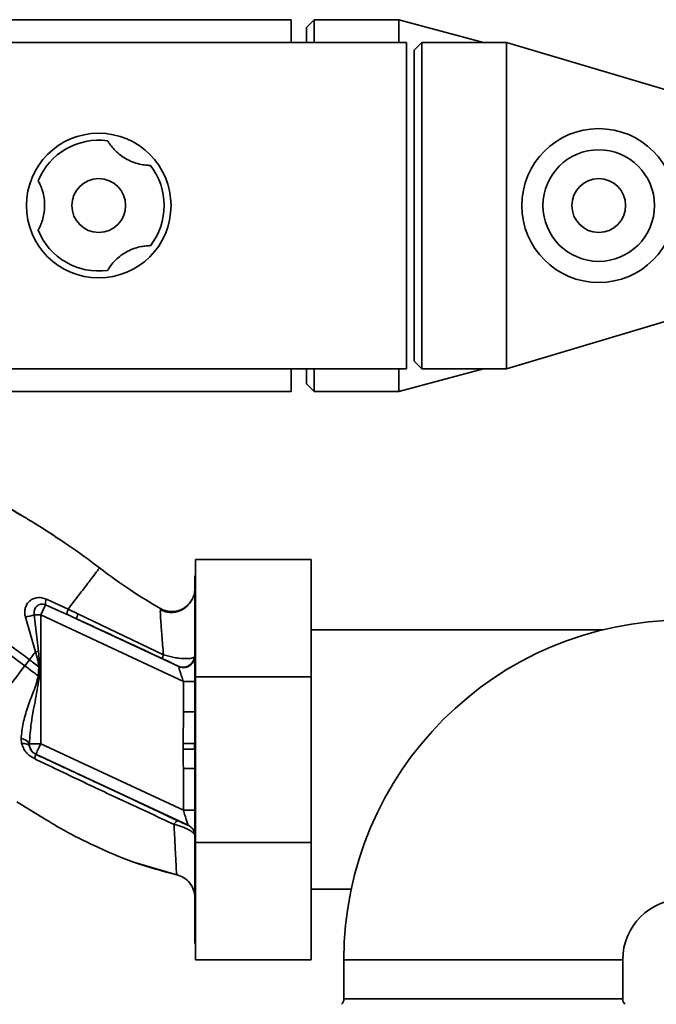
# Paper-space layout 'Blatt1' of a CAD drawing. Units: millimetres. Extents: x 0 to 5940, y 0 to 4200.
# Drawn here: x 1845 to 1927, y 897 to 1025 of the extents above; entities that cross this region are included whole.
import ezdxf

# ---------------------------------------------------------------- set-up
doc = ezdxf.new("R2010")
doc.units = ezdxf.units.MM
doc.header["$LTSCALE"] = 10

psp = doc.layouts.new('Blatt1')

# ---------------------------------------------------------------- linework, layer by layer
at = {"color": 7, "linetype": 'Continuous', "lineweight": 35}
for p, q in [((1879.98, 1025.15), (1780.48, 1025.15)), ((1879.98, 1025.15), (1879.98, 1022.2)), ((1882.98, 1025.15), (1881.98, 1024.15)), ((1893.98, 1025.15), (1882.98, 1025.15)), ((1882.98, 1025.15), (1882.98, 1022.2)), ((1905, 1022.2), (1893.98, 1025.15)), ((1893.98, 1025.15), (1893.98, 1022.2)), ((1881.98, 1022.2), (1881.98, 1024.15)), ((1894.98, 1022.2), (1814.98, 1022.2)), ((1894.98, 979.8), (1894.98, 1022.2)), ((1896.98, 1022.2), (1895.98, 1021.2)), ((1895.98, 980.8), (1895.98, 1021.2)), ((1907.98, 1022.2), (1896.98, 1022.2)), ((1896.98, 1022.2), (1896.98, 979.8)), ((1933.98, 1014.45), (1907.98, 1022.2)), ((1907.98, 1022.2), (1907.98, 979.8)), ((1907.98, 979.8), (1933.98, 987.55)), ((1895.98, 980.8), (1896.98, 979.8)), ((1814.98, 979.8), (1894.98, 979.8)), ((1879.98, 979.8), (1879.98, 976.85)), ((1881.98, 977.85), (1881.98, 979.8)), ((1882.98, 979.8), (1882.98, 976.85)), ((1893.98, 976.85), (1905, 979.8)), ((1893.98, 979.8), (1893.98, 976.85)), ((1896.98, 979.8), (1907.98, 979.8)), ((1881.98, 977.85), (1882.98, 976.85)), ((1780.48, 976.85), (1879.98, 976.85)), ((1882.98, 976.85), (1893.98, 976.85)), ((1850.94, 956.91), (1851.01, 956.86)), ((1867.58, 939.77), (1867.58, 955)), ((1882.58, 955), (1867.58, 955)), ((1882.58, 955), (1882.58, 939.77)), ((1867.58, 952.9), (1867.48, 952.9)), ((1867.48, 952.9), (1867.48, 905.1)), ((1851.01, 948.56), (1848.17, 949.86)), ((1848.05, 949.13), (1847.44, 947.82)), ((1848.05, 949.13), (1850.88, 947.86)), ((1852.28, 947.95), (1851.01, 948.56)), ((1863.01, 948.63), (1863, 948.4)), ((1863.01, 948.63), (1863.01, 948.63)), ((1845.44, 947.53), (1846.76, 943.01)), ((1846.59, 947.82), (1847.14, 943.11)), ((1846.59, 947.82), (1847.44, 947.82)), ((1847.44, 931.07), (1847.44, 947.82)), ((1865.98, 939.17), (1847.44, 947.82)), ((1865.31, 941.14), (1852.17, 947.27)), ((1863.39, 942.64), (1852.28, 947.95)), ((1920.45, 945.85), (1882.58, 945.85)), ((1847.14, 943.11), (1846.76, 943.01)), ((1847.14, 943.11), (1847.32, 941.07)), ((1845.37, 941.2), (1845.98, 941.99)), ((1867.48, 942.45), (1867.41, 942.34)), ((1847.2, 941.07), (1847.1, 939.9)), ((1865.98, 939.17), (1867.48, 939.17)), ((1865.98, 939.17), (1865.98, 935.23)), ((1867.58, 918.23), (1867.58, 939.77)), ((1882.58, 939.77), (1867.58, 939.77)), ((1882.58, 939.77), (1882.58, 918.23)), ((1865.95, 931.08), (1865.98, 935.23)), ((1865.98, 935.23), (1867.48, 935.23)), ((1844.89, 931.74), (1844.96, 931.1)), ((1845.98, 930.73), (1845.95, 931.07)), ((1845.95, 931.07), (1847.44, 931.07)), ((1865.98, 922.43), (1847.44, 931.07)), ((1867.44, 930.36), (1865.96, 930.35)), ((1867.44, 930.36), (1867.43, 931.09)), ((1846.81, 929.71), (1846.79, 929.7)), ((1866.61, 920.48), (1846.81, 929.71)), ((1865.98, 927.85), (1865.98, 922.43)), ((1867.48, 927.85), (1865.98, 927.85)), ((1844.34, 923.54), (1848.14, 921.2)), ((1865.98, 922.43), (1867.48, 922.43)), ((1866.61, 920.47), (1866.61, 920.48)), ((1882.58, 918.23), (1867.58, 918.23)), ((1867.58, 903), (1867.58, 918.23)), ((1882.58, 918.23), (1882.58, 903)), ((1859.47, 915.7), (1859.74, 915.6)), ((1859.63, 915.64), (1859.67, 915.63)), ((1859.68, 915.63), (1865.28, 913.99)), ((1865.14, 914.02), (1865.14, 914.02)), ((1882.58, 912.15), (1887.81, 912.15)), ((1867.48, 905.1), (1867.58, 905.1)), ((1882.58, 903), (1867.58, 903)), ((1886.85, 903), (1886.85, 897.92)), ((1886.85, 903), (1923.1, 903)), ((1923.1, 897.92), (1923.1, 903)), ((1886.85, 897.92), (1923.1, 897.92))]:
    psp.add_line(p, q, dxfattribs=at)
at = {"color": 7, "linetype": 'Continuous', "lineweight": 35, "flags": 128}
for points in [[(1847.2, 941.07), (1847.21, 941.07), (1847.23, 941.07), (1847.24, 941.07), (1847.26, 941.07), (1847.28, 941.07), (1847.29, 941.07), (1847.31, 941.07), (1847.32, 941.07)], [(1844.96, 931.1), (1845.16, 931.1), (1845.34, 931.08), (1845.51, 931.06), (1845.65, 931.01), (1845.77, 930.96), (1845.87, 930.89), (1845.94, 930.81), (1845.98, 930.73)]]:
    psp.add_lwpolyline(points, dxfattribs=at)
at = {"color": 7, "linetype": 'Continuous', "lineweight": 35}
for centre, radius in [((1919.98, 1001), 10), ((1854.98, 1001), 9.4), ((1919.98, 1001), 7.25), ((1854.98, 1001), 3.5), ((1919.98, 1001), 3.5)]:
    psp.add_circle(centre, radius, dxfattribs=at)
for centre, radius, start, end in [((1854.98, 1001), 8.5, 82.1462, 157.8538), ((1854.98, 1001), 8.5, 322.1462, 37.8538), ((1854.98, 1001), 8.5, 202.1462, 277.8538), ((1850, 949.19), 1.95, 159.9531, 181.8079), ((1843.77, 956.7), 9.32, 280.3408, 287.6654), ((1853.17, 947.45), 1.02, 150.7644, 190.627), ((1930.98, 903), 44.13, 90, 180), ((1865.92, 942.51), 1.5, 245.9826, 353.4534), ((1844.81, 930.43), 1.31, 29.0646, 86.6501), ((1847.44, 931.07), 1.5, 193.2368, 244.9879), ((1845.07, 929.94), 1.74, 332.4639, 352.2356), ((1865.98, 919.12), 1.5, 0.0025, 65.0112), ((1865.98, 919.11), 1.5, 0.0025, 65.0112), ((1930.98, 903), 7.88, 90, 180), ((1885.85, 897.92), 1, 315, 0), ((1924.1, 897.92), 1, 180, 225)]:
    psp.add_arc(centre, radius, start, end, dxfattribs=at)
for points, knots in [([(1861.69, 1006.22), (1861.65, 1006.22), (1861.57, 1006.22), (1860.97, 1006.25), (1860.1, 1006.4), (1859.12, 1006.74), (1858.21, 1007.23), (1857.42, 1007.83), (1856.81, 1008.46), (1856.4, 1009), (1856.18, 1009.36), (1856.15, 1009.4), (1856.14, 1009.42)], [0, 0, 0, 0, 0.113971, 0.228189, 0.338334, 0.435772, 0.528311, 0.62146, 0.714082, 0.80776, 0.909063, 1, 1, 1, 1]), ([(1847.1, 1004.21), (1847.12, 1004.17), (1847.16, 1004.11), (1847.44, 1003.57), (1847.74, 1002.74), (1847.94, 1001.72), (1847.97, 1000.68), (1847.84, 999.7), (1847.6, 998.86), (1847.34, 998.23), (1847.14, 997.86), (1847.12, 997.82), (1847.1, 997.8)], [0, 0, 0, 0, 0.113971, 0.228189, 0.338334, 0.435772, 0.528311, 0.62146, 0.714082, 0.80776, 0.909063, 1, 1, 1, 1]), ([(1856.14, 992.58), (1856.16, 992.61), (1856.19, 992.68), (1856.52, 993.19), (1857.09, 993.87), (1857.87, 994.55), (1858.76, 995.09), (1859.67, 995.47), (1860.52, 995.69), (1861.19, 995.77), (1861.61, 995.79), (1861.66, 995.79), (1861.69, 995.79)], [0, 0, 0, 0, 0.113971, 0.228189, 0.338334, 0.435772, 0.528311, 0.62146, 0.714082, 0.80776, 0.909063, 1, 1, 1, 1]), ([(1836.16, 965.36), (1837.64, 964.68), (1840.65, 963.29), (1843.49, 961.59), (1844.94, 960.72)], [0, 0, 0, 0, 0.492881, 1, 1, 1, 1]), ([(1840.88, 963.05), (1841.31, 962.82), (1842.69, 962.09), (1844.04, 961.29), (1844.96, 960.75)], [0, 0, 0, 0, 0.313509, 1, 1, 1, 1]), ([(1844.94, 960.72), (1845.36, 960.48), (1847.3, 959.38), (1849.15, 958.12), (1850.6, 957.13)], [0, 0, 0, 0, 0.217735, 1, 1, 1, 1]), ([(1849.73, 957.69), (1849.47, 957.88), (1848.86, 958.33), (1848.2, 958.71), (1847.83, 958.93)], [0, 0, 0, 0, 0.425608, 1, 1, 1, 1]), ([(1812.86, 957.26), (1814.61, 957.01), (1818.07, 956.53), (1823.03, 955.02), (1827.74, 953.17), (1832.58, 950.79), (1837.39, 948), (1841.96, 944.97), (1844.72, 942.93), (1845.98, 941.99)], [0, 0, 0, 0, 0.142749, 0.282487, 0.420198, 0.553772, 0.721864, 0.872737, 1, 1, 1, 1]), ([(1850.6, 957.13), (1850.75, 957.04), (1852.29, 956.04), (1853.76, 954.92), (1855.09, 953.91)], [0, 0, 0, 0, 0.09687, 1, 1, 1, 1]), ([(1812.86, 956.25), (1814.56, 956.01), (1817.92, 955.53), (1822.77, 954.05), (1827.38, 952.23), (1832.14, 949.89), (1836.88, 947.14), (1841.4, 944.15), (1844.13, 942.12), (1845.37, 941.2)], [0, 0, 0, 0, 0.141134, 0.280161, 0.417609, 0.551274, 0.719926, 0.871701, 1, 1, 1, 1]), ([(1855.09, 953.91), (1855.04, 953.84), (1854.93, 953.7), (1854.07, 952.58), (1852.8, 950.91), (1851.6, 949.34), (1851.01, 948.56)], [0, 0, 0, 0, 0.250222, 0.499201, 0.749134, 1, 1, 1, 1]), ([(1855.09, 953.91), (1856.43, 952.91), (1858.98, 951.01), (1861.71, 949.4), (1863.01, 948.63)], [0, 0, 0, 0, 0.522686, 1, 1, 1, 1]), ([(1867.48, 951.24), (1867.46, 951.04), (1867.44, 950.61), (1867.27, 950.05), (1867.06, 949.75), (1866.98, 949.64)], [0, 0, 0, 0, 0.356474, 0.760503, 1, 1, 1, 1]), ([(1848.17, 949.86), (1847.97, 949.93), (1847.58, 950.07), (1846.99, 950.07), (1846.44, 949.93), (1845.98, 949.63), (1845.63, 949.22), (1845.41, 948.7), (1845.32, 948.12), (1845.4, 947.73), (1845.44, 947.53)], [0, 0, 0, 0, 0.131851, 0.260608, 0.385789, 0.508325, 0.629424, 0.750715, 0.873824, 1, 1, 1, 1]), ([(1867.15, 949.89), (1867.1, 949.79), (1866.99, 949.59), (1866.72, 949.2), (1866.33, 948.81), (1865.8, 948.45), (1865.15, 948.19), (1864.42, 948.1), (1863.67, 948.18), (1863.21, 948.4), (1862.99, 948.5)], [0, 0, 0, 0, 0.108192, 0.217251, 0.331556, 0.454078, 0.585356, 0.723176, 0.863142, 1, 1, 1, 1]), ([(1863.01, 948.63), (1863.22, 948.53), (1863.65, 948.32), (1864.41, 948.21), (1865.22, 948.3), (1866.02, 948.62), (1866.67, 949.16), (1867.04, 949.61), (1867.14, 949.87), (1867.15, 949.89)], [0, 0, 0, 0, 0.142167, 0.299686, 0.469407, 0.645958, 0.82251, 0.99223, 1, 1, 1, 1]), ([(1846.59, 947.82), (1846.58, 947.92), (1846.55, 948.13), (1846.6, 948.43), (1846.73, 948.71), (1846.92, 948.95), (1847.16, 949.12), (1847.45, 949.21), (1847.76, 949.22), (1847.96, 949.16), (1848.05, 949.13)], [0, 0, 0, 0, 0.119708, 0.25002, 0.364991, 0.500101, 0.625174, 0.750141, 0.882157, 1, 1, 1, 1]), ([(1850.88, 947.86), (1850.87, 947.89), (1850.85, 947.93), (1850.87, 948.09), (1850.92, 948.3), (1850.98, 948.47), (1851.01, 948.56)], [0, 0, 0, 0, 0.246705, 0.499998, 0.753292, 1, 1, 1, 1]), ([(1863, 948.4), (1862.99, 948.36), (1862.98, 948.23), (1863.05, 947.1), (1863.18, 945.22), (1863.32, 943.5), (1863.39, 942.64)], [0, 0, 0, 0, 0.122474, 0.412533, 0.705213, 1, 1, 1, 1]), ([(1852.17, 947.27), (1851.93, 947.38), (1851.5, 947.58), (1851.07, 947.78), (1850.88, 947.86)], [0, 0, 0, 0, 0.56, 1, 1, 1, 1]), ([(1852.17, 947.27), (1854.24, 946.31), (1857.95, 944.59), (1861.66, 942.87), (1863.3, 942.12)], [0, 0, 0, 0, 0.560014, 1, 1, 1, 1]), ([(1845.98, 941.99), (1846.11, 942.16), (1846.37, 942.5), (1846.63, 942.84), (1846.76, 943.01)], [0, 0, 0, 0, 0.5001571, 1, 1, 1, 1]), ([(1846.76, 943.01), (1846.86, 942.69), (1847.07, 942.06), (1847.15, 941.4), (1847.2, 941.07)], [0, 0, 0, 0, 0.503381, 1, 1, 1, 1]), ([(1847.2, 941.07), (1846.97, 941.24), (1846.56, 941.55), (1846.16, 941.86), (1845.98, 941.99)], [0, 0, 0, 0, 0.558516, 1, 1, 1, 1]), ([(1863.39, 942.64), (1863.36, 942.57), (1863.32, 942.43), (1863.28, 942.27), (1863.27, 942.15), (1863.29, 942.13), (1863.3, 942.12)], [0, 0, 0, 0, 0.247251, 0.5, 0.752749, 1, 1, 1, 1]), ([(1863.3, 942.12), (1863.57, 941.99), (1864.12, 941.73), (1864.72, 941.44), (1865.13, 941.24), (1865.25, 941.17), (1865.31, 941.14)], [0, 0, 0, 0, 0.277983, 0.55835, 0.779264, 1, 1, 1, 1]), ([(1863.39, 942.64), (1863.63, 942.57), (1864.1, 942.42), (1864.8, 942.27), (1865.45, 942.17), (1866.2, 942.11), (1867, 942.13), (1867.27, 942.27), (1867.41, 942.34)], [0, 0, 0, 0, 0.138699, 0.270288, 0.395572, 0.517197, 0.755678, 1, 1, 1, 1]), ([(1867.48, 942.45), (1867.47, 942.34), (1867.45, 942.11), (1867.33, 941.77), (1867.11, 941.45), (1866.8, 941.19), (1866.43, 941.02), (1866.04, 940.95), (1865.67, 940.98), (1865.45, 941.06), (1865.35, 941.1)], [0, 0, 0, 0, 0.111175, 0.233404, 0.364299, 0.5, 0.635701, 0.766596, 0.888825, 1, 1, 1, 1]), ([(1838.63, 932.37), (1839.08, 932.97), (1839.99, 934.16), (1841.67, 936.35), (1843.47, 938.71), (1844.74, 940.37), (1845.37, 941.2)], [0, 0, 0, 0, 0.25071, 0.500335, 0.749403, 1, 1, 1, 1]), ([(1845.37, 941.2), (1845.7, 940.95), (1846.27, 940.52), (1846.85, 940.09), (1847.1, 939.9)], [0, 0, 0, 0, 0.562007, 1, 1, 1, 1]), ([(1847.28, 939.89), (1847.29, 940.11), (1847.3, 940.5), (1847.32, 940.89), (1847.32, 941.07)], [0, 0, 0, 0, 0.559928, 1, 1, 1, 1]), ([(1865.35, 941.1), (1865.35, 941.11), (1865.34, 941.12), (1865.32, 941.13), (1865.31, 941.14)], [0, 0, 0, 0, 0.56324, 1, 1, 1, 1]), ([(1865.35, 941.1), (1865.36, 941.08), (1865.37, 941.03), (1865.44, 940.82), (1865.57, 940.42), (1865.76, 939.83), (1865.9, 939.39), (1865.98, 939.17)], [0, 0, 0, 0, 0.109484, 0.226644, 0.470232, 0.730576, 1, 1, 1, 1]), ([(1847.1, 939.9), (1847.04, 939.54), (1846.9, 938.81), (1846.33, 937.44), (1845.71, 935.74), (1845.09, 933.72), (1844.95, 932.4), (1844.89, 931.74)], [0, 0, 0, 0, 0.124984, 0.249544, 0.49879, 0.748663, 1, 1, 1, 1]), ([(1845.95, 931.07), (1846.02, 931.99), (1846.17, 933.93), (1846.78, 936.86), (1847.12, 938.89), (1847.28, 939.89)], [0, 0, 0, 0, 0.315051, 0.665761, 1, 1, 1, 1]), ([(1847.28, 939.89), (1847.25, 939.89), (1847.19, 939.89), (1847.13, 939.9), (1847.1, 939.9)], [0, 0, 0, 0, 0.56, 1, 1, 1, 1]), ([(1844.96, 931.1), (1845.03, 930.9), (1845.16, 930.51), (1845.52, 929.96), (1846, 929.47), (1846.41, 929.25), (1846.61, 929.13)], [0, 0, 0, 0, 0.24535, 0.494527, 0.746818, 1, 1, 1, 1]), ([(1846.79, 929.7), (1846.74, 929.73), (1846.64, 929.78), (1846.44, 929.92), (1846.23, 930.14), (1846.06, 930.43), (1846.01, 930.63), (1845.98, 930.73)], [0, 0, 0, 0, 0.113383, 0.227292, 0.464377, 0.722627, 1, 1, 1, 1]), ([(1865.95, 931.08), (1866.12, 931.08), (1866.47, 931.09), (1866.94, 931.09), (1867.29, 931.09), (1867.39, 931.09), (1867.43, 931.09)], [0, 0, 0, 0, 0.242205, 0.500001, 0.757797, 1, 1, 1, 1]), ([(1865.95, 931.08), (1865.95, 930.95), (1865.96, 930.7), (1865.96, 930.46), (1865.96, 930.35)], [0, 0, 0, 0, 0.56, 1, 1, 1, 1]), ([(1865.98, 927.85), (1865.98, 928.11), (1865.97, 928.57), (1865.97, 929.23), (1865.96, 929.8), (1865.96, 930.16), (1865.96, 930.35)], [0, 0, 0, 0, 0.314531, 0.559983, 0.779841, 1, 1, 1, 1]), ([(1846.61, 929.13), (1848.63, 928.17), (1852.68, 926.23), (1858.75, 923.37), (1862.77, 921.52), (1864.77, 920.59)], [0, 0, 0, 0, 0.333395, 0.66709, 1, 1, 1, 1]), ([(1865.26, 921.07), (1863.55, 921.87), (1860.14, 923.47), (1853.97, 926.36), (1849.52, 928.44), (1846.79, 929.7)], [0, 0, 0, 0, 0.280028, 0.560073, 1, 1, 1, 1]), ([(1848.14, 921.2), (1848.49, 920.99), (1850.47, 919.75), (1854.26, 917.83), (1859.56, 915.52), (1863.28, 914.52), (1865.14, 914.02)], [0, 0, 0, 0, 0.06646, 0.377242, 0.688947, 1, 1, 1, 1]), ([(1865.98, 922.43), (1866.05, 922.19), (1866.21, 921.72), (1866.38, 921.18), (1866.49, 920.83), (1866.56, 920.64), (1866.6, 920.51), (1866.61, 920.49), (1866.61, 920.48)], [0, 0, 0, 0, 0.271641, 0.532408, 0.660636, 0.775137, 0.890455, 1, 1, 1, 1]), ([(1864.77, 920.59), (1864.82, 920.67), (1864.93, 920.82), (1865.07, 920.98), (1865.18, 921.07), (1865.23, 921.07), (1865.26, 921.07)], [0, 0, 0, 0, 0.246522, 0.5, 0.753478, 1, 1, 1, 1]), ([(1864.77, 920.59), (1864.82, 919.64), (1864.91, 917.74), (1865.01, 915.67), (1865.09, 914.29), (1865.12, 914.11), (1865.14, 914.02)], [0, 0, 0, 0, 0.251016, 0.501391, 0.750898, 1, 1, 1, 1]), ([(1867.48, 919.11), (1867.45, 919.21), (1867.38, 919.42), (1866.91, 919.77), (1866.35, 920.06), (1865.7, 920.33), (1865.14, 920.49), (1864.77, 920.59)], [0, 0, 0, 0, 0.233383, 0.483901, 0.615676, 0.747893, 1, 1, 1, 1]), ([(1866.61, 920.47), (1866.59, 920.47), (1866.56, 920.48), (1866.22, 920.62), (1865.73, 920.85), (1865.42, 920.99), (1865.26, 921.07)], [0, 0, 0, 0, 0.280847, 0.55988, 0.779568, 1, 1, 1, 1]), ([(1865.14, 914.02), (1865.45, 913.92), (1866.1, 913.7), (1866.86, 913), (1867.38, 912.09), (1867.45, 911.42), (1867.48, 911.09)], [0, 0, 0, 0, 0.242774, 0.5, 0.757226, 1, 1, 1, 1]), ([(1865.14, 914.02), (1865.45, 913.92), (1866.1, 913.71), (1866.86, 913), (1867.38, 912.1), (1867.45, 911.42), (1867.48, 911.1)], [0, 0, 0, 0, 0.242774, 0.499998, 0.757224, 1, 1, 1, 1])]:
    psp.add_open_spline(points, degree=3, knots=knots, dxfattribs=at)
psp.add_open_spline([(1847.44, 931.07), (1847.36, 930.89), (1847.19, 930.54), (1846.98, 930.1), (1846.84, 929.78), (1846.82, 929.73), (1846.81, 929.71)], degree=3, dxfattribs=at)

doc.saveas('drawing.dxf')
